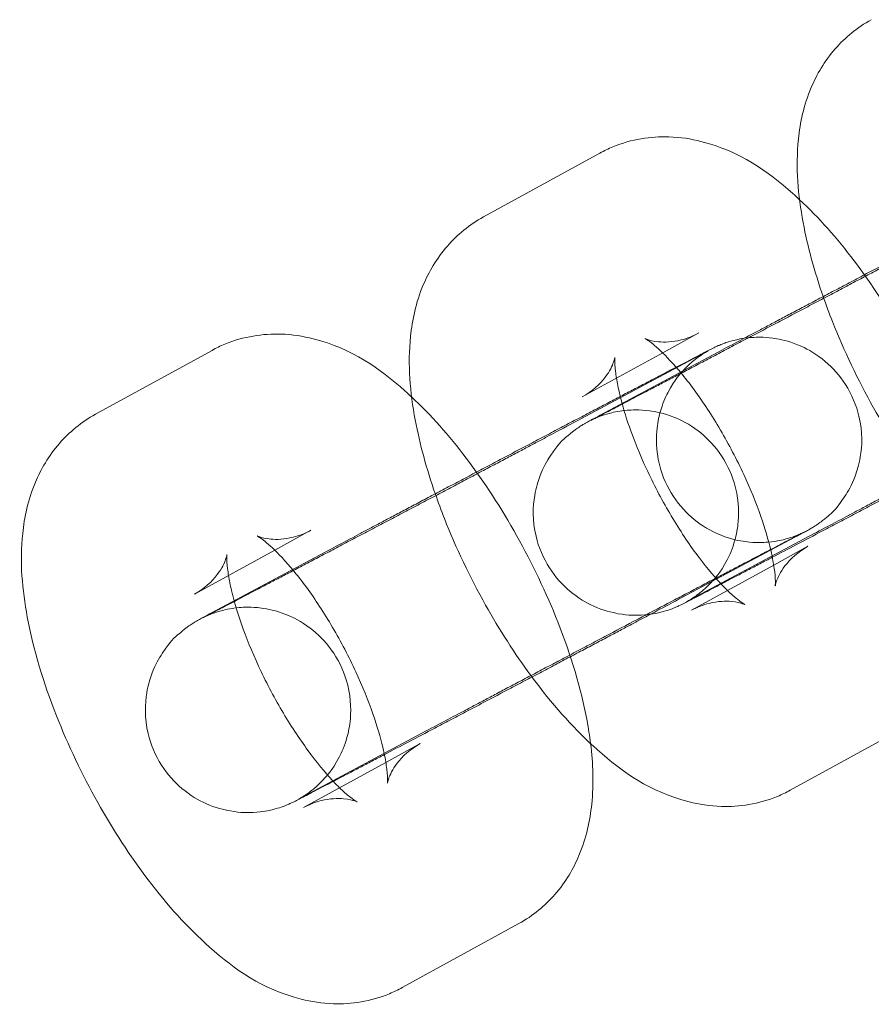
# Model space of a CAD drawing. Units: millimetres. Extents: x 0 to 9172, y -3550 to 3033.
# Drawn here: x 1509 to 1534, y -820 to -791 of the extents above; entities that cross this region are included whole.
import ezdxf

# ---------------------------------------------------------------- set-up
doc = ezdxf.new("R2010")
doc.units = ezdxf.units.MM
doc.header["$MEASUREMENT"] = 0

msp = doc.modelspace()

# ---------------------------------------------------------------- linework, layer by layer
at = {"color": 0, "linetype": 'Continuous', "lineweight": 0}
for p, q in [((1525.729, -794.792), (1522.323, -796.662)), ((1528.616, -800.052), (1527.56, -800.632)), ((1514.397, -800.559), (1510.991, -802.428)), ((1525.167, -802.561), (1528.594, -800.73)), ((1527.56, -800.632), (1525.211, -801.922)), ((1529.16, -800.623), (1525.734, -802.454)), ((1517.285, -805.818), (1516.228, -806.398)), ((1531.988, -805.915), (1528.562, -807.746)), ((1527.996, -807.853), (1531.422, -806.022)), ((1516.228, -806.398), (1513.879, -807.688)), ((1517.828, -806.389), (1514.402, -808.22)), ((1530.804, -806.834), (1531.804, -806.285)), ((1528.398, -808.155), (1530.804, -806.834)), ((1520.656, -811.681), (1517.23, -813.512)), ((1531.286, -813.415), (1534.691, -811.545)), ((1519.473, -812.6), (1520.472, -812.052)), ((1517.066, -813.921), (1519.473, -812.6)), ((1519.954, -819.181), (1523.359, -817.311))]:
    msp.add_line(p, q, dxfattribs=at)
for points, knots in [([(1533.655, -790.896), (1533.246, -791.121), (1532.885, -791.422), (1532.282, -792.113), (1532.058, -792.505), (1531.678, -793.408), (1531.577, -793.906), (1531.441, -795.223), (1531.514, -796.015), (1531.796, -797.537), (1531.995, -798.259), (1532.248, -798.987)], [4.718789, 4.718789, 4.718789, 4.718789, 4.848545, 4.848545, 4.995071, 4.995071, 5.200396, 5.200396, 5.562512, 5.562512, 5.88067, 5.88067, 5.88067, 5.88067]), ([(1531.56, -796.157), (1531.494, -796.095), (1531.427, -796.034), (1530.618, -795.321), (1529.834, -794.747), (1528.391, -794.381), (1528.077, -794.33), (1527.225, -794.303), (1526.648, -794.386), (1525.974, -794.666), (1525.849, -794.726), (1525.729, -794.792)], [3.9242935, 3.9242935, 3.9242935, 3.9242935, 3.9646179, 3.9646179, 4.404898, 4.404898, 4.5149886, 4.5149886, 4.6804522, 4.6804522, 4.718789, 4.718789, 4.718789, 4.718789]), ([(1539.286, -795.285), (1539.264, -795.297), (1539.242, -795.308), (1539.129, -795.368), (1539.033, -795.418), (1538.831, -795.523), (1538.725, -795.579), (1538.503, -795.695), (1538.388, -795.756), (1538.151, -795.88), (1538.029, -795.944), (1537.779, -796.075), (1537.651, -796.142), (1537.387, -796.281), (1537.25, -796.352), (1536.973, -796.498), (1536.831, -796.573), (1536.545, -796.723), (1536.4, -796.799), (1536.108, -796.953), (1535.961, -797.03), (1535.66, -797.188), (1535.508, -797.269), (1535.202, -797.43), (1535.048, -797.511), (1534.741, -797.673), (1534.588, -797.753), (1534.282, -797.914), (1534.13, -797.994), (1533.824, -798.156), (1533.671, -798.236), (1533.367, -798.397), (1533.216, -798.476), (1532.919, -798.633), (1532.773, -798.71), (1532.485, -798.862), (1532.343, -798.937), (1532.062, -799.085), (1531.924, -799.158), (1531.652, -799.302), (1531.52, -799.372), (1531.263, -799.508), (1531.138, -799.573), (1530.897, -799.701), (1530.78, -799.763), (1530.553, -799.883), (1530.442, -799.942), (1530.231, -800.054), (1530.13, -800.107), (1529.939, -800.209), (1529.849, -800.257), (1529.52, -800.431), (1529.317, -800.539), (1529.16, -800.623)], [0.968189, 0.968189, 0.968189, 0.968189, 0.987962, 0.987962, 1.06811, 1.06811, 1.149319, 1.149319, 1.230539, 1.230539, 1.310717, 1.310717, 1.390402, 1.390402, 1.471125, 1.471125, 1.551854, 1.551854, 1.631549, 1.631549, 1.711136, 1.711136, 1.791756, 1.791756, 1.872377, 1.872377, 1.951966, 1.951966, 2.031536, 2.031536, 2.112136, 2.112136, 2.192735, 2.192735, 2.272301, 2.272301, 2.351902, 2.351902, 2.432531, 2.432531, 2.513156, 2.513156, 2.592744, 2.592744, 2.67248, 2.67248, 2.753236, 2.753236, 2.833979, 2.833979, 2.913681, 2.913681, 3.141593, 3.141593, 3.141593, 3.141593]), ([(1536.785, -806.284), (1536.758, -806.062), (1536.724, -805.839), (1536.507, -804.669), (1536.212, -803.7), (1535.491, -801.875), (1535.084, -801.023), (1534.178, -799.405), (1533.681, -798.639), (1532.652, -797.282), (1532.126, -796.683), (1531.56, -796.157)], [2.321122, 2.321122, 2.321122, 2.321122, 2.42092, 2.42092, 2.844516, 2.844516, 3.216775, 3.216775, 3.581496, 3.581496, 3.924294, 3.924294, 3.924294, 3.924294]), ([(1522.323, -796.662), (1521.914, -796.887), (1521.553, -797.188), (1520.95, -797.879), (1520.726, -798.271), (1520.346, -799.174), (1520.245, -799.672), (1520.109, -800.989), (1520.182, -801.781), (1520.464, -803.303), (1520.663, -804.025), (1520.917, -804.753)], [4.718789, 4.718789, 4.718789, 4.718789, 4.848545, 4.848545, 4.995071, 4.995071, 5.200396, 5.200396, 5.562512, 5.562512, 5.88067, 5.88067, 5.88067, 5.88067]), ([(1528.265, -807.906), (1528.265, -807.906), (1528.267, -807.905), (1528.276, -807.9), (1528.285, -807.895), (1528.314, -807.877), (1528.323, -807.872), (1528.35, -807.856), (1528.369, -807.844), (1528.426, -807.808), (1528.456, -807.788), (1528.54, -807.73), (1528.577, -807.703), (1528.7, -807.606), (1528.783, -807.551), (1529.082, -807.23), (1529.231, -807.091), (1529.518, -806.537), (1529.599, -806.357), (1529.712, -805.955), (1529.75, -805.773), (1529.796, -805.241), (1529.776, -804.841), (1529.555, -804.118), (1529.403, -803.809), (1529.026, -803.286), (1528.806, -803.071), (1528.337, -802.716), (1528.094, -802.594), (1527.588, -802.393), (1527.356, -802.35), (1526.856, -802.284), (1526.668, -802.299), (1526.208, -802.338), (1526.092, -802.378), (1525.767, -802.466), (1525.721, -802.492), (1525.629, -802.529), (1525.605, -802.54), (1525.564, -802.557), (1525.55, -802.564), (1525.523, -802.576), (1525.513, -802.581), (1525.49, -802.592), (1525.482, -802.595), (1525.466, -802.603), (1525.47, -802.601), (1525.503, -802.585), (1525.571, -802.55), (1525.705, -802.481), (1525.751, -802.457), (1525.854, -802.403), (1525.911, -802.374), (1526.035, -802.309), (1526.102, -802.274), (1526.244, -802.2), (1526.32, -802.161), (1526.484, -802.075), (1526.574, -802.028), (1526.764, -801.928), (1526.865, -801.875), (1527.075, -801.766), (1527.184, -801.708), (1527.41, -801.59), (1527.526, -801.529), (1527.766, -801.403), (1527.89, -801.338), (1528.146, -801.203), (1528.279, -801.134), (1528.55, -800.992), (1528.688, -800.919), (1528.968, -800.772), (1529.109, -800.698), (1529.396, -800.547), (1529.542, -800.47), (1529.838, -800.314), (1529.988, -800.235), (1530.292, -800.076), (1530.444, -799.995), (1530.749, -799.835), (1530.901, -799.755), (1531.205, -799.595), (1531.357, -799.515), (1531.663, -799.354), (1531.816, -799.273), (1532.121, -799.112), (1532.272, -799.032), (1532.57, -798.875), (1532.717, -798.798), (1533.007, -798.645), (1533.15, -798.569), (1533.434, -798.419), (1533.574, -798.345), (1533.849, -798.2), (1533.984, -798.129), (1534.245, -797.991), (1534.372, -797.924), (1534.618, -797.794), (1534.737, -797.73), (1534.97, -797.607), (1535.083, -797.548), (1535.3, -797.432), (1535.404, -797.377), (1535.602, -797.273), (1535.695, -797.223), (1536.082, -797.018), (1536.324, -796.889), (1536.499, -796.795)], [3.400934, 3.400934, 3.400934, 3.400934, 3.424377, 3.424377, 3.454417, 3.454417, 3.46387, 3.46387, 3.476297, 3.476297, 3.485156, 3.485156, 3.49019, 3.49019, 3.496068, 3.496068, 3.499283, 3.499283, 3.50039, 3.50039, 3.501076, 3.501076, 3.502099, 3.502099, 3.50285, 3.50285, 3.503588, 3.503588, 3.50447, 3.50447, 3.505725, 3.505725, 3.507891, 3.507891, 3.512627, 3.512627, 3.52387, 3.52387, 3.532961, 3.532961, 3.542389, 3.542389, 3.555457, 3.555457, 3.578914, 3.578914, 3.635824, 3.635824, 3.805274, 3.805274, 3.879264, 3.879264, 3.954087, 3.954087, 4.028868, 4.028868, 4.102766, 4.102766, 4.181504, 4.181504, 4.261241, 4.261241, 4.340965, 4.340965, 4.419671, 4.419671, 4.498937, 4.498937, 4.579223, 4.579223, 4.659505, 4.659505, 4.738758, 4.738758, 4.818136, 4.818136, 4.898541, 4.898541, 4.978944, 4.978944, 5.058319, 5.058319, 5.137719, 5.137719, 5.218149, 5.218149, 5.298581, 5.298581, 5.377984, 5.377984, 5.457359, 5.457359, 5.537767, 5.537767, 5.618179, 5.618179, 5.697565, 5.697565, 5.776826, 5.776826, 5.857125, 5.857125, 5.937436, 5.937436, 6.016727, 6.016727, 6.283185, 6.283185, 6.283185, 6.283185]), ([(1532.248, -798.987), (1532.332, -799.228), (1532.422, -799.47), (1532.855, -800.566), (1533.262, -801.419), (1534.125, -802.959), (1534.569, -803.654), (1535.042, -804.297)], [5.8806697, 5.8806697, 5.8806697, 5.8806697, 5.9861083, 5.9861083, 6.3583675, 6.3583675, 6.6878349, 6.6878349, 6.6878349, 6.6878349]), ([(1520.229, -801.923), (1520.162, -801.861), (1520.095, -801.8), (1519.286, -801.087), (1518.502, -800.513), (1517.06, -800.147), (1516.745, -800.096), (1515.893, -800.069), (1515.316, -800.152), (1514.642, -800.432), (1514.518, -800.492), (1514.397, -800.559)], [3.9242935, 3.9242935, 3.9242935, 3.9242935, 3.9646179, 3.9646179, 4.404898, 4.404898, 4.5149886, 4.5149886, 4.6804522, 4.6804522, 4.718789, 4.718789, 4.718789, 4.718789]), ([(1527.05, -800.217), (1527.05, -800.217), (1527.07, -800.228), (1527.18, -800.265), (1527.285, -800.295), (1527.61, -800.325), (1527.842, -800.32), (1528.271, -800.212), (1528.45, -800.143), (1528.616, -800.052)], [4.250724, 4.250724, 4.250724, 4.250724, 4.356578, 4.356578, 4.4874401, 4.4874401, 4.6269181, 4.6269181, 4.718789, 4.718789, 4.718789, 4.718789]), ([(1531.422, -806.022), (1531.537, -805.96), (1531.628, -805.911), (1531.746, -805.848), (1531.778, -805.83), (1531.842, -805.794), (1531.856, -805.786), (1531.892, -805.765), (1531.906, -805.757), (1531.944, -805.734), (1531.968, -805.72), (1532.042, -805.671), (1532.079, -805.647), (1532.198, -805.56), (1532.253, -805.52), (1532.45, -805.347), (1532.58, -805.286), (1532.972, -804.688), (1533.078, -804.513), (1533.24, -804.083), (1533.296, -803.901), (1533.387, -803.36), (1533.404, -802.945), (1533.22, -802.171), (1533.086, -801.845), (1532.731, -801.29), (1532.52, -801.059), (1532.063, -800.675), (1531.821, -800.537), (1531.318, -800.31), (1531.082, -800.254), (1530.578, -800.166), (1530.38, -800.172), (1529.91, -800.195), (1529.78, -800.234), (1529.41, -800.323), (1529.358, -800.353), (1529.242, -800.398), (1529.211, -800.411), (1529.161, -800.432), (1529.144, -800.44), (1529.109, -800.456), (1529.095, -800.463), (1529.059, -800.48), (1529.045, -800.487), (1528.975, -800.521), (1528.94, -800.539), (1528.842, -800.59), (1528.791, -800.616), (1528.671, -800.678), (1528.601, -800.714), (1528.444, -800.796), (1528.357, -800.841), (1528.167, -800.941), (1528.064, -800.994), (1527.954, -801.051)], [0, 0, 0, 0, 0.1674082, 0.1674082, 0.2793636, 0.2793636, 0.3091939, 0.3091939, 0.3228364, 0.3228364, 0.3366046, 0.3366046, 0.3459382, 0.3459382, 0.3514898, 0.3514898, 0.3568514, 0.3568514, 0.3583906, 0.3583906, 0.3592114, 0.3592114, 0.360357, 0.360357, 0.3611286, 0.3611286, 0.3618576, 0.3618576, 0.3627011, 0.3627011, 0.3638646, 0.3638646, 0.365799, 0.365799, 0.3698387, 0.3698387, 0.3799549, 0.3799549, 0.3898179, 0.3898179, 0.3997138, 0.3997138, 0.4139149, 0.4139149, 0.4429905, 0.4429905, 0.5651135, 0.5651135, 0.664759, 0.664759, 0.7664352, 0.7664352, 0.8682603, 0.8682603, 0.9681891, 0.9681891, 0.9681891, 0.9681891]), ([(1528.081, -801.2), (1527.975, -801.073), (1527.872, -800.957), (1527.58, -800.643), (1527.404, -800.481), (1527.163, -800.286), (1527.084, -800.236), (1527.053, -800.219), (1527.05, -800.217), (1527.05, -800.217)], [3.6846035, 3.6846035, 3.6846035, 3.6846035, 3.7994005, 3.7994005, 4.0267059, 4.0267059, 4.2104742, 4.2104742, 4.250724, 4.250724, 4.250724, 4.250724]), ([(1525.211, -801.922), (1525.497, -801.764), (1525.734, -801.542), (1526.02, -801.163), (1526.088, -801.008), (1526.156, -800.82), (1526.163, -800.773), (1526.166, -800.754), (1526.161, -800.784), (1526.16, -800.916), (1526.165, -801.03), (1526.189, -801.235), (1526.198, -801.302), (1526.21, -801.373)], [4.718789, 4.718789, 4.718789, 4.718789, 4.8770823, 4.8770823, 5.025337, 5.025337, 5.1565743, 5.1565743, 5.2940786, 5.2940786, 5.4554917, 5.4554917, 5.5239715, 5.5239715, 5.5239715, 5.5239715]), ([(1528.594, -800.73), (1528.694, -800.676), (1528.774, -800.634), (1528.872, -800.581), (1528.907, -800.561), (1528.879, -800.577), (1528.871, -800.581), (1528.841, -800.599), (1528.833, -800.604), (1528.806, -800.62), (1528.787, -800.632), (1528.729, -800.668), (1528.699, -800.688), (1528.616, -800.747), (1528.578, -800.773), (1528.455, -800.87), (1528.372, -800.925), (1528.074, -801.246), (1527.925, -801.385), (1527.638, -801.939), (1527.556, -802.119), (1527.444, -802.521), (1527.406, -802.703), (1527.359, -803.235), (1527.379, -803.635), (1527.6, -804.358), (1527.752, -804.667), (1528.13, -805.191), (1528.35, -805.405), (1528.818, -805.76), (1529.062, -805.882), (1529.568, -806.083), (1529.799, -806.126), (1530.3, -806.192), (1530.488, -806.177), (1530.947, -806.138), (1531.063, -806.098), (1531.389, -806.01), (1531.434, -805.984), (1531.526, -805.947), (1531.551, -805.936), (1531.591, -805.919), (1531.605, -805.912), (1531.632, -805.9), (1531.643, -805.895), (1531.666, -805.884), (1531.673, -805.881), (1531.689, -805.873), (1531.685, -805.875), (1531.653, -805.891), (1531.585, -805.926), (1531.45, -805.995), (1531.404, -806.019), (1531.301, -806.073), (1531.244, -806.103), (1531.12, -806.167), (1531.053, -806.202), (1530.911, -806.276), (1530.836, -806.316), (1530.671, -806.402), (1530.581, -806.449), (1530.391, -806.548), (1530.291, -806.601), (1530.081, -806.711), (1529.971, -806.768), (1529.746, -806.886), (1529.63, -806.947), (1529.39, -807.073), (1529.265, -807.138), (1529.009, -807.273), (1528.877, -807.342), (1528.606, -807.484), (1528.467, -807.557), (1528.188, -807.704), (1528.046, -807.778), (1527.636, -807.994), (1527.362, -808.138), (1527.084, -808.285)], [0, 0, 0, 0, 0.153163, 0.153163, 0.282784, 0.282784, 0.312824, 0.312824, 0.322277, 0.322277, 0.334704, 0.334704, 0.343564, 0.343564, 0.348597, 0.348597, 0.354475, 0.354475, 0.357691, 0.357691, 0.358798, 0.358798, 0.359484, 0.359484, 0.360507, 0.360507, 0.361257, 0.361257, 0.361995, 0.361995, 0.362877, 0.362877, 0.364133, 0.364133, 0.366299, 0.366299, 0.371034, 0.371034, 0.382278, 0.382278, 0.391369, 0.391369, 0.400796, 0.400796, 0.413864, 0.413864, 0.437321, 0.437321, 0.494231, 0.494231, 0.663681, 0.663681, 0.737671, 0.737671, 0.812495, 0.812495, 0.887276, 0.887276, 0.961173, 0.961173, 1.039911, 1.039911, 1.119648, 1.119648, 1.199372, 1.199372, 1.278079, 1.278079, 1.357344, 1.357344, 1.437631, 1.437631, 1.517912, 1.517912, 1.597165, 1.597165, 1.744787, 1.744787, 1.744787, 1.744787]), ([(1527.954, -801.051), (1527.932, -801.063), (1527.91, -801.074), (1527.797, -801.134), (1527.701, -801.184), (1527.499, -801.289), (1527.393, -801.345), (1527.171, -801.461), (1527.056, -801.522), (1526.819, -801.646), (1526.697, -801.71), (1526.447, -801.841), (1526.319, -801.908), (1526.055, -802.047), (1525.919, -802.119), (1525.641, -802.264), (1525.499, -802.339), (1525.213, -802.489), (1525.069, -802.565), (1524.777, -802.719), (1524.629, -802.797), (1524.329, -802.954), (1524.176, -803.035), (1523.87, -803.196), (1523.716, -803.277), (1523.409, -803.439), (1523.256, -803.519), (1522.951, -803.68), (1522.798, -803.76), (1522.492, -803.922), (1522.339, -804.002), (1522.035, -804.163), (1521.884, -804.242), (1521.587, -804.399), (1521.441, -804.476), (1521.153, -804.628), (1521.011, -804.703), (1520.731, -804.851), (1520.592, -804.924), (1520.321, -805.068), (1520.188, -805.138), (1519.931, -805.274), (1519.807, -805.339), (1519.565, -805.467), (1519.448, -805.529), (1519.221, -805.65), (1519.111, -805.708), (1518.899, -805.82), (1518.798, -805.873), (1518.607, -805.975), (1518.517, -806.023), (1518.188, -806.197), (1517.986, -806.305), (1517.828, -806.389)], [0.968189, 0.968189, 0.968189, 0.968189, 0.987962, 0.987962, 1.06811, 1.06811, 1.149319, 1.149319, 1.230539, 1.230539, 1.310717, 1.310717, 1.390402, 1.390402, 1.471125, 1.471125, 1.551854, 1.551854, 1.631549, 1.631549, 1.711136, 1.711136, 1.791756, 1.791756, 1.872377, 1.872377, 1.951966, 1.951966, 2.031536, 2.031536, 2.112136, 2.112136, 2.192735, 2.192735, 2.272301, 2.272301, 2.351902, 2.351902, 2.432531, 2.432531, 2.513156, 2.513156, 2.592744, 2.592744, 2.67248, 2.67248, 2.753236, 2.753236, 2.833979, 2.833979, 2.913681, 2.913681, 3.141593, 3.141593, 3.141593, 3.141593]), ([(1530.756, -806.573), (1530.744, -806.515), (1530.73, -806.454), (1530.647, -806.099), (1530.55, -805.767), (1530.291, -805.024), (1530.122, -804.607), (1529.725, -803.749), (1529.494, -803.307), (1529.002, -802.467), (1528.742, -802.07), (1528.347, -801.531), (1528.212, -801.358), (1528.081, -801.2)], [2.460331, 2.460331, 2.460331, 2.460331, 2.509855, 2.509855, 2.741178, 2.741178, 2.998927, 2.998927, 3.270101, 3.270101, 3.54162, 3.54162, 3.684603, 3.684603, 3.684603, 3.684603]), ([(1526.21, -801.373), (1526.231, -801.506), (1526.261, -801.655), (1526.306, -801.846), (1526.313, -801.876), (1526.321, -801.907)], [5.5239715, 5.5239715, 5.5239715, 5.5239715, 5.6514475, 5.6514475, 5.6753135, 5.6753135, 5.6753135, 5.6753135]), ([(1525.454, -812.05), (1525.427, -811.828), (1525.392, -811.605), (1525.175, -810.435), (1524.88, -809.467), (1524.159, -807.642), (1523.752, -806.789), (1522.846, -805.171), (1522.35, -804.405), (1521.321, -803.048), (1520.794, -802.449), (1520.229, -801.923)], [2.321122, 2.321122, 2.321122, 2.321122, 2.42092, 2.42092, 2.844516, 2.844516, 3.216775, 3.216775, 3.581496, 3.581496, 3.924294, 3.924294, 3.924294, 3.924294]), ([(1526.321, -801.907), (1526.388, -802.177), (1526.477, -802.476), (1526.723, -803.183), (1526.892, -803.6), (1527.289, -804.458), (1527.52, -804.9), (1528.012, -805.74), (1528.272, -806.137), (1528.776, -806.825), (1529.02, -807.12), (1529.25, -807.367), (1529.26, -807.378), (1529.271, -807.388)], [5.675313, 5.675313, 5.675313, 5.675313, 5.882771, 5.882771, 6.14052, 6.14052, 6.411694, 6.411694, 6.683212, 6.683212, 6.940993, 6.940993, 6.953041, 6.953041, 6.953041, 6.953041]), ([(1530.763, -806.606), (1531.217, -806.368), (1531.714, -806.107), (1532.379, -805.757), (1532.527, -805.68), (1532.827, -805.522), (1532.979, -805.441), (1533.286, -805.28), (1533.44, -805.199), (1533.747, -805.037), (1533.899, -804.957), (1534.205, -804.796), (1534.357, -804.716), (1534.663, -804.555), (1534.816, -804.474), (1535.121, -804.313), (1535.272, -804.234), (1535.568, -804.077), (1535.714, -804), (1536.002, -803.848), (1536.144, -803.773), (1536.425, -803.625), (1536.563, -803.552), (1536.835, -803.408), (1536.968, -803.338), (1537.224, -803.202), (1537.349, -803.137), (1537.59, -803.009), (1537.707, -802.947), (1537.935, -802.827), (1538.045, -802.768), (1538.256, -802.656), (1538.357, -802.603), (1538.548, -802.501), (1538.639, -802.453), (1538.968, -802.279), (1539.17, -802.171), (1539.327, -802.087)], [4.489952, 4.489952, 4.489952, 4.489952, 4.773142, 4.773142, 4.852728, 4.852728, 4.933348, 4.933348, 5.01397, 5.01397, 5.093559, 5.093559, 5.173128, 5.173128, 5.253729, 5.253729, 5.334328, 5.334328, 5.413893, 5.413893, 5.493495, 5.493495, 5.574124, 5.574124, 5.654748, 5.654748, 5.734337, 5.734337, 5.814072, 5.814072, 5.894829, 5.894829, 5.975572, 5.975572, 6.055273, 6.055273, 6.283185, 6.283185, 6.283185, 6.283185]), ([(1510.991, -802.428), (1510.582, -802.653), (1510.221, -802.954), (1509.619, -803.645), (1509.395, -804.037), (1509.015, -804.94), (1508.914, -805.438), (1508.777, -806.755), (1508.85, -807.547), (1509.176, -809.305), (1509.47, -810.273), (1510.192, -812.098), (1510.598, -812.951), (1511.505, -814.569), (1512.001, -815.334), (1513.089, -816.768), (1513.679, -817.43), (1515.064, -818.652), (1515.849, -819.227), (1517.291, -819.593), (1517.606, -819.644), (1518.457, -819.67), (1519.035, -819.587), (1519.708, -819.307), (1519.833, -819.247), (1519.954, -819.181)], [4.718789, 4.718789, 4.718789, 4.718789, 4.848545, 4.848545, 4.995071, 4.995071, 5.200396, 5.200396, 5.562512, 5.562512, 5.986108, 5.986108, 6.358368, 6.358368, 6.723089, 6.723089, 7.106211, 7.106211, 7.546491, 7.546491, 7.656581, 7.656581, 7.822045, 7.822045, 7.860382, 7.860382, 7.860382, 7.860382]), ([(1525.734, -802.454), (1525.618, -802.516), (1525.527, -802.565), (1525.41, -802.628), (1525.378, -802.646), (1525.314, -802.682), (1525.299, -802.69), (1525.263, -802.711), (1525.25, -802.719), (1525.211, -802.742), (1525.188, -802.756), (1525.113, -802.805), (1525.076, -802.829), (1524.958, -802.916), (1524.902, -802.956), (1524.705, -803.129), (1524.576, -803.19), (1524.183, -803.788), (1524.077, -803.963), (1523.915, -804.393), (1523.86, -804.575), (1523.768, -805.116), (1523.751, -805.532), (1523.935, -806.305), (1524.07, -806.631), (1524.424, -807.186), (1524.636, -807.417), (1525.092, -807.801), (1525.334, -807.939), (1525.837, -808.166), (1526.073, -808.222), (1526.578, -808.31), (1526.776, -808.304), (1527.245, -808.281), (1527.376, -808.242), (1527.745, -808.153), (1527.797, -808.123), (1527.913, -808.079), (1527.944, -808.065), (1527.994, -808.044), (1528.011, -808.036), (1528.046, -808.02), (1528.06, -808.013), (1528.096, -807.996), (1528.111, -807.989), (1528.181, -807.955), (1528.216, -807.937), (1528.316, -807.886), (1528.369, -807.858), (1528.497, -807.791), (1528.572, -807.753), (1528.74, -807.665), (1528.834, -807.616), (1529.039, -807.51), (1529.149, -807.452), (1529.358, -807.343), (1529.454, -807.292), (1529.656, -807.187), (1529.762, -807.131), (1529.984, -807.015), (1530.099, -806.954), (1530.337, -806.83), (1530.458, -806.766), (1530.643, -806.669), (1530.702, -806.638), (1530.763, -806.606)], [3.141593, 3.141593, 3.141593, 3.141593, 3.309001, 3.309001, 3.420956, 3.420956, 3.450787, 3.450787, 3.464429, 3.464429, 3.478197, 3.478197, 3.487531, 3.487531, 3.493082, 3.493082, 3.498444, 3.498444, 3.499983, 3.499983, 3.500804, 3.500804, 3.50195, 3.50195, 3.502721, 3.502721, 3.50345, 3.50345, 3.504294, 3.504294, 3.505457, 3.505457, 3.507392, 3.507392, 3.511431, 3.511431, 3.521548, 3.521548, 3.531411, 3.531411, 3.541306, 3.541306, 3.555508, 3.555508, 3.584583, 3.584583, 3.706706, 3.706706, 3.811129, 3.811129, 3.917898, 3.917898, 4.024829, 4.024829, 4.129555, 4.129555, 4.209703, 4.209703, 4.290911, 4.290911, 4.372131, 4.372131, 4.45231, 4.45231, 4.489952, 4.489952, 4.489952, 4.489952]), ([(1516.934, -813.672), (1516.934, -813.672), (1516.935, -813.671), (1516.945, -813.666), (1516.953, -813.661), (1516.983, -813.643), (1516.991, -813.638), (1517.018, -813.622), (1517.037, -813.611), (1517.095, -813.574), (1517.125, -813.554), (1517.208, -813.496), (1517.245, -813.469), (1517.368, -813.372), (1517.451, -813.317), (1517.75, -812.996), (1517.899, -812.857), (1518.186, -812.303), (1518.267, -812.123), (1518.38, -811.721), (1518.418, -811.539), (1518.464, -811.007), (1518.445, -810.607), (1518.224, -809.884), (1518.071, -809.575), (1517.694, -809.052), (1517.474, -808.838), (1517.006, -808.482), (1516.762, -808.36), (1516.256, -808.159), (1516.025, -808.116), (1515.524, -808.05), (1515.336, -808.065), (1514.877, -808.104), (1514.761, -808.144), (1514.435, -808.232), (1514.39, -808.259), (1514.298, -808.295), (1514.273, -808.306), (1514.233, -808.323), (1514.219, -808.33), (1514.191, -808.342), (1514.181, -808.347), (1514.158, -808.358), (1514.151, -808.362), (1514.135, -808.369), (1514.139, -808.368), (1514.171, -808.351), (1514.239, -808.316), (1514.373, -808.247), (1514.42, -808.223), (1514.523, -808.169), (1514.58, -808.14), (1514.703, -808.075), (1514.77, -808.04), (1514.913, -807.966), (1514.988, -807.927), (1515.153, -807.841), (1515.242, -807.794), (1515.433, -807.694), (1515.533, -807.641), (1515.743, -807.532), (1515.852, -807.474), (1516.078, -807.356), (1516.194, -807.295), (1516.434, -807.169), (1516.558, -807.104), (1516.815, -806.969), (1516.947, -806.9), (1517.218, -806.758), (1517.356, -806.685), (1517.636, -806.538), (1517.777, -806.464), (1518.064, -806.313), (1518.21, -806.236), (1518.506, -806.08), (1518.657, -806.001), (1518.96, -805.842), (1519.113, -805.761), (1519.417, -805.601), (1519.569, -805.521), (1519.873, -805.361), (1520.025, -805.281), (1520.331, -805.12), (1520.484, -805.039), (1520.789, -804.878), (1520.94, -804.798), (1521.239, -804.641), (1521.385, -804.564), (1521.675, -804.411), (1521.818, -804.335), (1522.102, -804.185), (1522.242, -804.111), (1522.517, -803.966), (1522.652, -803.895), (1522.913, -803.757), (1523.04, -803.69), (1523.286, -803.56), (1523.405, -803.496), (1523.638, -803.373), (1523.751, -803.314), (1523.968, -803.199), (1524.072, -803.143), (1524.27, -803.039), (1524.363, -802.989), (1524.75, -802.784), (1524.992, -802.655), (1525.167, -802.561)], [3.400934, 3.400934, 3.400934, 3.400934, 3.424377, 3.424377, 3.454417, 3.454417, 3.46387, 3.46387, 3.476297, 3.476297, 3.485156, 3.485156, 3.49019, 3.49019, 3.496068, 3.496068, 3.499283, 3.499283, 3.50039, 3.50039, 3.501076, 3.501076, 3.502099, 3.502099, 3.50285, 3.50285, 3.503588, 3.503588, 3.50447, 3.50447, 3.505725, 3.505725, 3.507891, 3.507891, 3.512627, 3.512627, 3.52387, 3.52387, 3.532961, 3.532961, 3.542389, 3.542389, 3.555457, 3.555457, 3.578914, 3.578914, 3.635824, 3.635824, 3.805274, 3.805274, 3.879264, 3.879264, 3.954087, 3.954087, 4.028868, 4.028868, 4.102766, 4.102766, 4.181504, 4.181504, 4.261241, 4.261241, 4.340965, 4.340965, 4.419671, 4.419671, 4.498937, 4.498937, 4.579223, 4.579223, 4.659505, 4.659505, 4.738758, 4.738758, 4.818136, 4.818136, 4.898541, 4.898541, 4.978944, 4.978944, 5.058319, 5.058319, 5.137719, 5.137719, 5.218149, 5.218149, 5.298581, 5.298581, 5.377984, 5.377984, 5.457359, 5.457359, 5.537767, 5.537767, 5.618179, 5.618179, 5.697565, 5.697565, 5.776826, 5.776826, 5.857125, 5.857125, 5.937436, 5.937436, 6.016727, 6.016727, 6.283185, 6.283185, 6.283185, 6.283185]), ([(1538.416, -802.518), (1538.092, -802.689), (1537.763, -802.862), (1537.282, -803.115), (1537.13, -803.196), (1536.825, -803.356), (1536.671, -803.437), (1536.367, -803.598), (1536.215, -803.678), (1535.917, -803.835), (1535.77, -803.913), (1535.48, -804.066), (1535.337, -804.141), (1535.054, -804.291), (1534.913, -804.365), (1534.638, -804.51), (1534.504, -804.581), (1534.242, -804.719), (1534.115, -804.786), (1533.869, -804.917), (1533.75, -804.98), (1533.518, -805.103), (1533.405, -805.163), (1533.187, -805.278), (1533.083, -805.333), (1532.886, -805.438), (1532.792, -805.487), (1532.406, -805.692), (1532.164, -805.821), (1531.988, -805.915)], [1.744787, 1.744787, 1.744787, 1.744787, 1.916726, 1.916726, 1.996126, 1.996126, 2.076557, 2.076557, 2.156988, 2.156988, 2.236392, 2.236392, 2.315766, 2.315766, 2.396174, 2.396174, 2.476586, 2.476586, 2.555972, 2.555972, 2.635233, 2.635233, 2.715533, 2.715533, 2.795844, 2.795844, 2.875134, 2.875134, 3.141593, 3.141593, 3.141593, 3.141593]), ([(1520.917, -804.753), (1521, -804.994), (1521.09, -805.236), (1521.523, -806.332), (1521.93, -807.185), (1522.793, -808.725), (1523.237, -809.42), (1523.71, -810.063)], [5.8806697, 5.8806697, 5.8806697, 5.8806697, 5.9861083, 5.9861083, 6.3583675, 6.3583675, 6.6878349, 6.6878349, 6.6878349, 6.6878349]), ([(1515.718, -805.983), (1515.718, -805.983), (1515.739, -805.994), (1515.848, -806.031), (1515.953, -806.061), (1516.279, -806.091), (1516.51, -806.086), (1516.939, -805.978), (1517.118, -805.909), (1517.285, -805.818)], [4.250724, 4.250724, 4.250724, 4.250724, 4.356578, 4.356578, 4.4874401, 4.4874401, 4.6269181, 4.6269181, 4.718789, 4.718789, 4.718789, 4.718789]), ([(1516.749, -806.966), (1516.643, -806.839), (1516.541, -806.723), (1516.248, -806.409), (1516.072, -806.247), (1515.832, -806.053), (1515.752, -806.002), (1515.721, -805.985), (1515.718, -805.983), (1515.718, -805.983)], [3.6846035, 3.6846035, 3.6846035, 3.6846035, 3.7994005, 3.7994005, 4.0267059, 4.0267059, 4.2104742, 4.2104742, 4.250724, 4.250724, 4.250724, 4.250724]), ([(1513.879, -807.688), (1514.166, -807.53), (1514.402, -807.308), (1514.688, -806.929), (1514.757, -806.774), (1514.824, -806.586), (1514.831, -806.539), (1514.834, -806.52), (1514.829, -806.55), (1514.828, -806.682), (1514.833, -806.796), (1514.857, -807.001), (1514.867, -807.068), (1514.878, -807.139)], [4.718789, 4.718789, 4.718789, 4.718789, 4.8770823, 4.8770823, 5.025337, 5.025337, 5.1565743, 5.1565743, 5.2940786, 5.2940786, 5.4554917, 5.4554917, 5.5239715, 5.5239715, 5.5239715, 5.5239715]), ([(1531.804, -806.285), (1531.517, -806.443), (1531.281, -806.665), (1530.995, -807.044), (1530.926, -807.2), (1530.858, -807.387), (1530.851, -807.434), (1530.85, -807.445), (1530.849, -807.445), (1530.849, -807.445)], [1.5771963, 1.5771963, 1.5771963, 1.5771963, 1.7354896, 1.7354896, 1.8837443, 1.8837443, 2.0149817, 2.0149817, 2.0324613, 2.0324613, 2.0324613, 2.0324613]), ([(1530.849, -807.445), (1530.849, -807.445), (1530.853, -807.416), (1530.854, -807.291), (1530.849, -807.177), (1530.817, -806.902), (1530.792, -806.747), (1530.756, -806.573)], [2.0324613, 2.0324613, 2.0324613, 2.0324613, 2.152486, 2.152486, 2.3138991, 2.3138991, 2.460331, 2.460331, 2.460331, 2.460331]), ([(1519.424, -812.339), (1519.412, -812.281), (1519.398, -812.22), (1519.315, -811.865), (1519.218, -811.533), (1518.959, -810.79), (1518.79, -810.373), (1518.393, -809.515), (1518.162, -809.073), (1517.671, -808.234), (1517.41, -807.836), (1517.016, -807.297), (1516.88, -807.124), (1516.749, -806.966)], [2.460331, 2.460331, 2.460331, 2.460331, 2.509855, 2.509855, 2.741178, 2.741178, 2.998927, 2.998927, 3.270101, 3.270101, 3.54162, 3.54162, 3.684603, 3.684603, 3.684603, 3.684603]), ([(1514.878, -807.139), (1514.9, -807.272), (1514.929, -807.421), (1514.989, -807.677), (1515.014, -807.776), (1515.043, -807.878)], [5.5239715, 5.5239715, 5.5239715, 5.5239715, 5.6514475, 5.6514475, 5.7265051, 5.7265051, 5.7265051, 5.7265051]), ([(1529.454, -807.575), (1529.563, -807.681), (1529.662, -807.768), (1529.851, -807.921), (1529.93, -807.971), (1529.976, -807.997), (1529.962, -807.985), (1529.834, -807.942), (1529.729, -807.912), (1529.404, -807.882), (1529.172, -807.888), (1528.744, -807.995), (1528.564, -808.064), (1528.398, -808.155)], [7.0284432, 7.0284432, 7.0284432, 7.0284432, 7.1682985, 7.1682985, 7.3520668, 7.3520668, 7.4981707, 7.4981707, 7.6290328, 7.6290328, 7.7685107, 7.7685107, 7.8603816, 7.8603816, 7.8603816, 7.8603816]), ([(1515.043, -807.878), (1515.101, -808.091), (1515.172, -808.32), (1515.392, -808.949), (1515.561, -809.366), (1515.958, -810.224), (1516.189, -810.666), (1516.68, -811.506), (1516.941, -811.903), (1517.444, -812.591), (1517.688, -812.886), (1517.918, -813.133), (1517.929, -813.144), (1517.939, -813.154)], [5.726505, 5.726505, 5.726505, 5.726505, 5.882771, 5.882771, 6.14052, 6.14052, 6.411694, 6.411694, 6.683212, 6.683212, 6.940993, 6.940993, 6.953041, 6.953041, 6.953041, 6.953041]), ([(1519.431, -812.373), (1519.885, -812.134), (1520.382, -811.873), (1521.047, -811.523), (1521.195, -811.446), (1521.495, -811.288), (1521.647, -811.208), (1521.954, -811.046), (1522.108, -810.965), (1522.415, -810.803), (1522.568, -810.723), (1522.873, -810.562), (1523.026, -810.482), (1523.331, -810.321), (1523.485, -810.24), (1523.789, -810.079), (1523.94, -810), (1524.237, -809.843), (1524.383, -809.766), (1524.67, -809.614), (1524.812, -809.539), (1525.093, -809.391), (1525.232, -809.318), (1525.503, -809.174), (1525.636, -809.104), (1525.893, -808.968), (1526.017, -808.903), (1526.258, -808.775), (1526.375, -808.713), (1526.603, -808.593), (1526.713, -808.534), (1526.924, -808.422), (1527.025, -808.369), (1527.217, -808.267), (1527.307, -808.219), (1527.636, -808.045), (1527.838, -807.937), (1527.996, -807.853)], [4.489952, 4.489952, 4.489952, 4.489952, 4.773142, 4.773142, 4.852728, 4.852728, 4.933348, 4.933348, 5.01397, 5.01397, 5.093559, 5.093559, 5.173128, 5.173128, 5.253729, 5.253729, 5.334328, 5.334328, 5.413893, 5.413893, 5.493495, 5.493495, 5.574124, 5.574124, 5.654748, 5.654748, 5.734337, 5.734337, 5.814072, 5.814072, 5.894829, 5.894829, 5.975572, 5.975572, 6.055273, 6.055273, 6.283185, 6.283185, 6.283185, 6.283185]), ([(1528.562, -807.746), (1528.461, -807.8), (1528.382, -807.843), (1528.292, -807.891), (1528.265, -807.906), (1528.265, -807.906)], [3.1415927, 3.1415927, 3.1415927, 3.1415927, 3.2947558, 3.2947558, 3.4009344, 3.4009344, 3.4009344, 3.4009344]), ([(1514.402, -808.22), (1514.286, -808.282), (1514.196, -808.331), (1514.078, -808.395), (1514.046, -808.412), (1513.982, -808.448), (1513.967, -808.456), (1513.931, -808.477), (1513.918, -808.485), (1513.88, -808.508), (1513.856, -808.523), (1513.782, -808.571), (1513.744, -808.595), (1513.626, -808.682), (1513.571, -808.722), (1513.374, -808.895), (1513.244, -808.956), (1512.852, -809.554), (1512.746, -809.729), (1512.584, -810.159), (1512.528, -810.341), (1512.437, -810.882), (1512.419, -811.298), (1512.603, -812.071), (1512.738, -812.397), (1513.093, -812.952), (1513.304, -813.183), (1513.76, -813.567), (1514.003, -813.705), (1514.506, -813.932), (1514.741, -813.988), (1515.246, -814.076), (1515.444, -814.07), (1515.913, -814.047), (1516.044, -814.008), (1516.414, -813.919), (1516.465, -813.889), (1516.581, -813.845), (1516.612, -813.831), (1516.662, -813.81), (1516.68, -813.802), (1516.714, -813.786), (1516.728, -813.78), (1516.764, -813.762), (1516.779, -813.755), (1516.849, -813.721), (1516.884, -813.703), (1516.984, -813.652), (1517.038, -813.624), (1517.166, -813.557), (1517.24, -813.519), (1517.409, -813.431), (1517.503, -813.382), (1517.707, -813.276), (1517.817, -813.218), (1518.027, -813.109), (1518.122, -813.059), (1518.324, -812.953), (1518.431, -812.897), (1518.652, -812.781), (1518.768, -812.72), (1519.005, -812.596), (1519.127, -812.532), (1519.311, -812.436), (1519.371, -812.404), (1519.431, -812.373)], [3.141593, 3.141593, 3.141593, 3.141593, 3.309001, 3.309001, 3.420956, 3.420956, 3.450787, 3.450787, 3.464429, 3.464429, 3.478197, 3.478197, 3.487531, 3.487531, 3.493082, 3.493082, 3.498444, 3.498444, 3.499983, 3.499983, 3.500804, 3.500804, 3.50195, 3.50195, 3.502721, 3.502721, 3.50345, 3.50345, 3.504294, 3.504294, 3.505457, 3.505457, 3.507392, 3.507392, 3.511431, 3.511431, 3.521548, 3.521548, 3.531411, 3.531411, 3.541306, 3.541306, 3.555508, 3.555508, 3.584583, 3.584583, 3.706706, 3.706706, 3.811129, 3.811129, 3.917898, 3.917898, 4.024829, 4.024829, 4.129555, 4.129555, 4.209703, 4.209703, 4.290911, 4.290911, 4.372131, 4.372131, 4.45231, 4.45231, 4.489952, 4.489952, 4.489952, 4.489952]), ([(1527.084, -808.285), (1526.761, -808.455), (1526.432, -808.628), (1525.95, -808.881), (1525.798, -808.962), (1525.493, -809.123), (1525.34, -809.203), (1525.035, -809.364), (1524.883, -809.444), (1524.585, -809.601), (1524.438, -809.679), (1524.148, -809.832), (1524.005, -809.907), (1523.722, -810.057), (1523.582, -810.131), (1523.307, -810.276), (1523.172, -810.347), (1522.91, -810.485), (1522.784, -810.552), (1522.538, -810.683), (1522.418, -810.746), (1522.186, -810.869), (1522.073, -810.929), (1521.856, -811.044), (1521.752, -811.099), (1521.554, -811.204), (1521.46, -811.253), (1521.074, -811.458), (1520.832, -811.587), (1520.656, -811.681)], [1.744787, 1.744787, 1.744787, 1.744787, 1.916726, 1.916726, 1.996126, 1.996126, 2.076557, 2.076557, 2.156988, 2.156988, 2.236392, 2.236392, 2.315766, 2.315766, 2.396174, 2.396174, 2.476586, 2.476586, 2.555972, 2.555972, 2.635233, 2.635233, 2.715533, 2.715533, 2.795844, 2.795844, 2.875134, 2.875134, 3.141593, 3.141593, 3.141593, 3.141593]), ([(1523.71, -810.063), (1523.761, -810.132), (1523.812, -810.2), (1524.42, -811.002), (1525.011, -811.664), (1526.396, -812.886), (1527.18, -813.461), (1528.623, -813.827), (1528.937, -813.878), (1529.789, -813.904), (1530.366, -813.821), (1531.04, -813.541), (1531.165, -813.481), (1531.286, -813.415)], [6.687835, 6.687835, 6.687835, 6.687835, 6.723089, 6.723089, 7.106211, 7.106211, 7.546491, 7.546491, 7.656581, 7.656581, 7.822045, 7.822045, 7.860382, 7.860382, 7.860382, 7.860382]), ([(1520.472, -812.052), (1520.185, -812.209), (1519.949, -812.431), (1519.663, -812.81), (1519.594, -812.966), (1519.527, -813.153), (1519.52, -813.2), (1519.518, -813.211), (1519.518, -813.211), (1519.518, -813.211)], [1.5771963, 1.5771963, 1.5771963, 1.5771963, 1.7354896, 1.7354896, 1.8837443, 1.8837443, 2.0149817, 2.0149817, 2.0324613, 2.0324613, 2.0324613, 2.0324613]), ([(1523.359, -817.311), (1523.769, -817.086), (1524.129, -816.786), (1524.732, -816.094), (1524.956, -815.702), (1525.336, -814.799), (1525.437, -814.301), (1525.549, -813.215), (1525.525, -812.635), (1525.454, -812.05)], [1.5771963, 1.5771963, 1.5771963, 1.5771963, 1.7069526, 1.7069526, 1.8534786, 1.8534786, 2.0588032, 2.0588032, 2.3211216, 2.3211216, 2.3211216, 2.3211216]), ([(1519.518, -813.211), (1519.518, -813.211), (1519.521, -813.182), (1519.522, -813.057), (1519.518, -812.943), (1519.485, -812.668), (1519.46, -812.513), (1519.424, -812.339)], [2.0324613, 2.0324613, 2.0324613, 2.0324613, 2.152486, 2.152486, 2.3138991, 2.3138991, 2.460331, 2.460331, 2.460331, 2.460331]), ([(1518.123, -813.341), (1518.231, -813.447), (1518.33, -813.534), (1518.519, -813.687), (1518.598, -813.737), (1518.645, -813.763), (1518.631, -813.752), (1518.503, -813.708), (1518.398, -813.678), (1518.072, -813.648), (1517.84, -813.654), (1517.412, -813.761), (1517.233, -813.83), (1517.066, -813.921)], [7.0284432, 7.0284432, 7.0284432, 7.0284432, 7.1682985, 7.1682985, 7.3520668, 7.3520668, 7.4981707, 7.4981707, 7.6290328, 7.6290328, 7.7685107, 7.7685107, 7.8603816, 7.8603816, 7.8603816, 7.8603816]), ([(1517.23, -813.512), (1517.129, -813.566), (1517.05, -813.609), (1516.96, -813.657), (1516.934, -813.672), (1516.934, -813.672)], [3.1415927, 3.1415927, 3.1415927, 3.1415927, 3.2947558, 3.2947558, 3.4009344, 3.4009344, 3.4009344, 3.4009344])]:
    msp.add_open_spline(points, degree=3, knots=knots, dxfattribs=at)
for points in [[(1529.271, -807.388), (1529.334, -807.456), (1529.396, -807.518), (1529.454, -807.575)], [(1517.939, -813.154), (1518.003, -813.222), (1518.064, -813.284), (1518.123, -813.341)]]:
    msp.add_open_spline(points, degree=3, dxfattribs=at)

doc.saveas('drawing.dxf')
